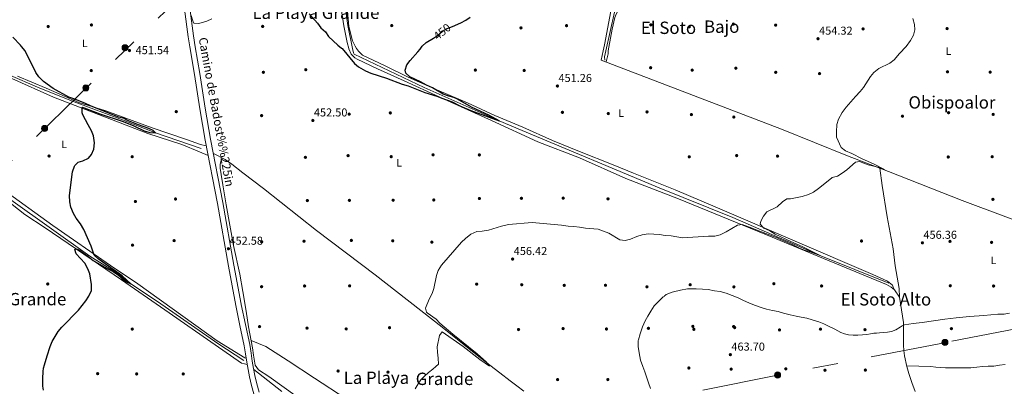
# Model space of a CAD drawing. Extents: x 614178 to 621078, y 738839 to 743582.
# Drawn here: x 614673 to 615591, y 740727 to 741068 of the extents above; entities that cross this region are included whole.
import ezdxf
from ezdxf.enums import TextEntityAlignment as Align

# ---------------------------------------------------------------- set-up
doc = ezdxf.new("R2010")
doc.units = 0
doc.header["$MEASUREMENT"] = 0
for name, pattern in [('DGN Style 3', [110.69454200000001, 79.06753, -31.627012]), ('DGN Style 5', [55.347271, 23.720259, -31.627012]), ('DGN Style 7', [158.13506, 71.16077700000001, -31.627012, 23.720259, -31.627012])]:
    doc.linetypes.add(name, pattern=pattern)
for name, color, linetype in [('Nivel 13', 7, 'Continuous'), ('Nivel 17', 7, 'Continuous'), ('Nivel 21', 7, 'Continuous'), ('Nivel 22', 7, 'Continuous'), ('Nivel 32', 7, 'Continuous'), ('Nivel 36', 7, 'Continuous'), ('Nivel 37', 7, 'Continuous'), ('Nivel 4', 7, 'Continuous'), ('Nivel 41', 7, 'Continuous'), ('Nivel 44', 7, 'Continuous'), ('Nivel 45', 7, 'Continuous'), ('Nivel 5', 7, 'Continuous'), ('Nivel 7', 7, 'Continuous')]:
    doc.layers.add(name, color=color, linetype=linetype)
doc.styles.add('Style-arial', font='arial.shx', dxfattribs={"bigfont": 'arialbig.shx'})
doc.styles.add('Style-ariali', font='ariali.shx', dxfattribs={"bigfont": 'arialibig.shx'})
doc.styles.add('Style-arialn', font='arialn.shx', dxfattribs={"bigfont": 'arialnbig.shx'})
doc.styles.add('Style-times', font='times.shx', dxfattribs={"bigfont": 'timesbig.shx'})

# ---------------------------------------------------------------- blocks, each defined once
blk = doc.blocks.new('5PATER')
at = {"layer": 'Nivel 7', "linetype": 'Continuous', "lineweight": 0}
h = blk.add_hatch(color=53, dxfattribs=at)
edge = h.paths.add_edge_path()
edge.add_ellipse((0, 0), major_axis=(-1.095731442945027, -1.110710700472634), ratio=0.9994222409660316, start_angle=0, end_angle=360)
blk = doc.blocks.new('5PERFI_1')
at = {"layer": 'Nivel 17', "linetype": 'Continuous', "lineweight": 0}
h = blk.add_hatch(color=7, dxfattribs=at)
edge = h.paths.add_edge_path()
edge.add_arc((0, 0), 1.559999998246487, 315.0000000018422, 675.0000000018422)
blk = doc.blocks.new('5PERFI')
at = {"layer": 'Nivel 17', "color": 7, "linetype": 'Continuous', "lineweight": 0}
blk.add_blockref('5PERFI_1', (0, 0), dxfattribs=at)
blk = doc.blocks.new('5PELE')
at = {"layer": 'Nivel 32', "linetype": 'Continuous', "lineweight": 0}
h = blk.add_hatch(color=9, dxfattribs=at)
edge = h.paths.add_edge_path()
edge.add_arc((-0.0002000001259148121, 0), 2.85, 0, 360)
at = {"layer": 'Nivel 32', "color": 8, "linetype": 'Continuous', "lineweight": 0}
blk.add_circle((-0.0002000001259148121, 0), 2.85, dxfattribs=at)

msp = doc.modelspace()

# ---------------------------------------------------------------- linework, layer by layer
at = {"layer": 'Nivel 13', "color": 4, "linetype": 'Continuous', "lineweight": 0}
for points in [[(615483.041, 740822.881, 456.48), (615419.521, 740848.321, 455), (615337.4809999999, 740884.081, 454.4), (615269.041, 740911.521, 453.44), (615141.2010000001, 740965.121, 451.04), (615119.7609999999, 740974.0009999999, 450), (615050.081, 741005.041, 449.52), (614984.6410000001, 741036.081, 449.34), (614983.9210000001, 741037.281, 449.28), (614983.0700000001, 741041.462, 449.22), (614978.7609999999, 741062.6410000001, 448.92), (614970.321, 741123.361, 448.08), (614967.7209999999, 741127.841, 448.14), (614963.361, 741130.4010000001, 448.08), (614952.2409999999, 741134.6410000001, 448.02), (614926.9610000001, 741146.1610000001, 448.26), (614922.4410000001, 741149.2010000001, 448.08), (614920.9610000001, 741150.6410000001, 448.02), (614920.841, 741152.881, 447.9), (614922.949, 741164.51, 447.609)], [(615218.321, 741030.6410000001, 451.28), (615218.0009999999, 741033.6810000001, 450.86), (615219.243, 741039.2280000001, 450.795), (615227.321, 741075.281, 450.38), (615231.4070000001, 741094.4169999999, 449.04)], [(614842.0009999999, 740948.1610000001, 451.16), (614799.4010000001, 740962.7209999999, 450), (614768.6410000001, 740974.801, 449.64), (614723.841, 740991.601, 449.4), (614691.7609999999, 741004.4809999999, 448.92), (614661.6810000001, 741017.4410000001, 448.5), (614624.521, 741034.4809999999, 447.78), (614600.6599999999, 741045.0789999999, 447.393), (614573.6810000001, 741057.4410000001, 447.06), (614565.841, 741060.4010000001, 446.82), (614562.9610000001, 741060.081, 446.82)], [(614881.9650000001, 740750.682, 452.528), (614857.601, 740766.561, 452.06), (614801.321, 740805.6810000001, 450.92), (614776.601, 740822.1610000001, 450), (614761.361, 740833.6810000001, 449.7), (614738.4410000001, 740847.9210000001, 449.28), (614664.801, 740900.561, 448.44), (614628.4010000001, 740929.601, 447.42), (614578.4010000001, 740974.4010000001, 446.16), (614552.361, 740994.7209999999, 445.8), (614539.7609999999, 741004.7209999999, 445), (614529.4809999999, 741011.9210000001, 445)]]:
    msp.add_polyline3d(points, dxfattribs=at)
at = {"layer": 'Nivel 21', "color": 7, "linetype": 'Continuous', "lineweight": 0}
msp.add_polyline3d([(614804.521, 741162.5179999999, 458.179), (614806.753, 741160.408, 455), (614809.8770000001, 741153.324, 455), (614813.6799999999, 741144.706, 455), (614817.318, 741133.598, 455), (614820.041, 741123.361, 455), (614821.2010000001, 741114.321, 455), (614823.801, 741099.5460000001, 455), (614829.811, 741052.2650000001, 454.335), (614831.4110000001, 741042.896, 453.925), (614835.801, 741017.2010000001, 452.77), (614840.73, 740985.0290000001, 451.497), (614845.7609999999, 740956.0009999999, 450.919), (614857.342, 740896.933, 451.869), (614867.6170000001, 740838.6710000001, 452.78), (614874.281, 740802.081, 453.154), (614878.2609999999, 740783.355, 453.339), (614882.2409999999, 740764.6270000001, 453.524), (614883.5220000001, 740756.9709999999, 453.604), (614884.6410000001, 740749.283, 453.686), (614885.842, 740742.4480000001, 453.756), (614887.169, 740735.635, 453.825), (614889.0700000001, 740727.6950000001, 453.901), (614891.3130000001, 740719.8430000001, 453.971)], dxfattribs=at)
at = {"layer": 'Nivel 21', "color": 7, "linetype": 'DGN Style 3', "lineweight": 0}
msp.add_polyline3d([(614828.8870000001, 741100.3160000001, 455), (614834.898, 741053.0220000001, 454.417), (614836.6359999999, 741042.8470000001, 453.85), (614840.8770000001, 741018.023, 452.874), (614845.8049999999, 740985.8570000001, 451.601), (614850.818, 740956.9340000001, 450.999), (614862.3970000001, 740897.8740000001, 451.948), (614872.6780000001, 740839.578, 452.707), (614879.31, 740803.1499999999, 453.08), (614879.331, 740803.05, 453.081), (614883.2890000001, 740784.423, 453.264), (614887.2919999999, 740765.5860000001, 453.45), (614888.6000000001, 740757.7650000001, 453.532), (614889.716, 740750.098, 453.613), (614890.896, 740743.3840000001, 453.683), (614892.193, 740736.7250000001, 453.75), (614894.0430000001, 740729, 453.823), (614896.213, 740721.4040000001, 453.892)], dxfattribs=at)
at = {"layer": 'Nivel 22', "color": 30, "linetype": 'DGN Style 5', "lineweight": 30, "elevation": 450, "flags": 128}
msp.add_lwpolyline([(615058.5930000001, 741051.105), (615062.4410000001, 741053.521), (615067.081, 741057.361), (615071.369, 741059.9439999999), (615076.2990000001, 741061.9580000001)], dxfattribs=at)
at = {"layer": 'Nivel 32', "color": 6, "linetype": 'DGN Style 7', "lineweight": 0, "extrusion": (0.03834186296157863, 0.03717982064350509, 0.9985727627376747), "elevation": 51581.96315435819, "flags": 128}
msp.add_lwpolyline([(104024.3730073423, -955076.3989968665), (104024.3730073423, -956004.28994449)], dxfattribs=at)
at = {"layer": 'Nivel 32', "color": 6, "linetype": 'DGN Style 7', "lineweight": 0}
msp.add_polyline3d([(617225.038, 741203.24, 565.407), (617217.0320000001, 741195.71, 566.596), (617078.389, 741077.527, 572.138), (616983.209, 741055.729, 537.258), (616891.25, 741036.885, 507.591), (616714.649, 741003.0419999999, 494.769), (616536.104, 740968.2609999999, 480.639), (616365.9820000001, 740933.2790000001, 477.427), (616155.2890000001, 740890.861, 465.118), (615949.1769999999, 740849.0430000001, 463.91), (615766.905, 740812.791, 461.523), (615536.415, 740767.699, 460.617), (615379.3570000001, 740737.27, 462.341), (614816.2919999999, 740624.807, 451.431), (614601.7380000001, 740582.7860000001, 469.941), (614337.0549999999, 740528.1329999999, 500.7), (614234.3470000001, 740523.341, 499.173)], dxfattribs=at)
at = {"layer": 'Nivel 36', "color": 92, "linetype": 'Continuous', "lineweight": 0}
for points in [[(615336.6410000001, 741117.2010000001, 454.27), (615327.4010000001, 741115.7609999999, 454.09), (615319.0009999999, 741114.0009999999, 454.03), (615313.4410000001, 741111.6810000001, 454.03), (615288.7609999999, 741098.0009999999, 453.55), (615277.4010000001, 741092.7209999999, 453.31), (615253.881, 741083.7609999999, 452.71), (615247.7609999999, 741081.841, 452.65), (615242.2010000001, 741081.041, 452.65), (615235.4010000001, 741080.6410000001, 452.35), (615231.2409999999, 741077.9210000001, 452.29), (615228.841, 741073.281, 452.35), (615227.6810000001, 741070.2409999999, 452.35), (615225.121, 741059.521, 452.41), (615221.9210000001, 741042.7209999999, 452.23), (615221.5830000001, 741039.2050000001, 452.196), (615221.321, 741036.4809999999, 452.17), (615219.5989999999, 741028.881, 451.395)], [(614977.2010000001, 741090.801, 449.5), (614979.801, 741061.9210000001, 449.74), (614983.281, 741048.4010000001, 449.92), (614985.4809999999, 741043.4410000001, 449.92), (614986.9480000001, 741041.425, 449.84), (614988.801, 741038.881, 449.74), (614992.4809999999, 741035.041, 449.68), (615012.9210000001, 741025.601, 449.92), (615034.9610000001, 741014.6410000001, 450.1), (615063.9610000001, 741001.9210000001, 450.82), (615090.4410000001, 740990.6410000001, 451), (615115.9210000001, 740979.121, 451.24), (615141.881, 740968.0009999999, 451.84), (615169.561, 740955.601, 452.32), (615193.081, 740946.1610000001, 452.32), (615227.561, 740932.4809999999, 452.92), (615244.9210000001, 740925.2010000001, 453.16), (615283.7609999999, 740909.601, 454.18), (615321.2409999999, 740893.9210000001, 454.96), (615468.041, 740831.041, 456.88), (615481.881, 740824.6410000001, 457.06), (615486.521, 740820.881, 457.48), (615488.0490000001, 740816.723, 457.424)], [(615507.537, 740722.003, 462.742), (615504.5460000001, 740730.236, 462.444), (615501.8090000001, 740738.611, 462.134), (615499.9310000001, 740745.19, 462.071), (615497.7420000001, 740755.131, 462.125), (615497.0860000001, 740760.128, 461.946), (615496.817, 740765.139, 461.462), (615496.709, 740775.611, 460.046), (615496.602, 740786.0819999999, 458.63), (615492.841, 740809.841, 457.67), (615488.361, 740816.4809999999, 457.43), (615485.1610000001, 740818.9610000001, 457.37), (615480.7609999999, 740821.601, 457.19), (615413.0009999999, 740849.6810000001, 455.93), (615374.4410000001, 740865.6810000001, 455.87), (615287.081, 740901.361, 454.43), (615237.841, 740920.2409999999, 453.41), (615194.6410000001, 740939.521, 452.51), (615156.0009999999, 740954.561, 452.33), (615112.7209999999, 740974.4010000001, 451.31), (615074.801, 740991.361, 450.59), (615031.361, 741011.281, 450.23), (615006.321, 741022.4010000001, 449.93), (614987.4809999999, 741031.361, 449.75), (614985.4410000001, 741032.7209999999, 449.87), (614981.7609999999, 741036.1610000001, 449.93), (614979.7209999999, 741041.121, 449.87), (614979.611, 741041.494, 449.866), (614978.041, 741046.881, 449.81), (614975.0009999999, 741062.4809999999, 449.57), (614971.7609999999, 741084.4809999999, 449.27)], [(615224.801, 741081.041, 451.99), (615218.081, 741044.881, 452.05), (615216.8630000001, 741039.25, 451.765), (615215.0009999999, 741030.6410000001, 451.33), (615383.0009999999, 740966.321, 453.73), (615444.521, 740941.4410000001, 455.11), (615482.841, 740926.801, 455.71), (615551.4410000001, 740899.841, 456.67), (615632.881, 740869.4410000001, 457.87)], [(614665.4809999999, 741013.361, 448.8), (614704.4809999999, 740996.1610000001, 449.88), (614792.361, 740962.2409999999, 451.08), (614824.1610000001, 740952.0009999999, 451.68), (614840.6810000001, 740945.121, 451.8), (614848.538, 740941.8360000001, 452.317)], [(614846.788, 740950.757, 452.287), (614841.321, 740951.841, 452.17), (614828.4410000001, 740956.561, 451.81), (614796.361, 740967.361, 451.27), (614753.081, 740983.281, 450.49), (614728.041, 740991.2010000001, 450.13), (614697.601, 741004.4010000001, 449.95), (614670.841, 741015.601, 449.35)], [(614853.4199999999, 740943.6610000001, 452.314), (614864.4010000001, 740937.9210000001, 452.25), (614870.6410000001, 740933.601, 452.25), (614880.9210000001, 740925.4410000001, 452.37), (614900.041, 740911.041, 452.25), (614949.521, 740871.7609999999, 453.15), (615004.2010000001, 740830.561, 454.17), (615066.5619999999, 740781.7620000001, 455.01), (615088.8570000001, 740764.179, 455.596), (615111.1529999999, 740746.595, 456.182), (615120.547, 740739.22, 456.418), (615130.017, 740731.939, 456.598), (615136.3570000001, 740727.165, 456.617), (615142.7050000001, 740722.4029999999, 456.598)], [(614931.409, 740716.835, 454.678), (614905.281, 740736.0349999999, 453.83), (614895.3770000001, 740742.2110000001, 453.798), (614892.433, 740746.435, 453.75), (614891.0090000001, 740755.7790000001, 453.574), (614889.953, 740762.4990000001, 453.414), (614888.625, 740769.075, 453.366), (614886.337, 740782.291, 453.446), (614884.129, 740796.899, 453.51), (614880.817, 740815.139, 453.27), (614877.969, 740831.075, 453.014), (614872.3530000001, 740857.987, 452.87), (614865.3289999999, 740895.9070000001, 452.902), (614862.273, 740914.307, 452.806), (614860.689, 740923.939, 452.55), (614859.8570000001, 740929.811, 452.518), (614859.8570000001, 740933.6510000001, 452.406), (614860.6089999999, 740936.979, 452.262), (614861.5460000001, 740939.413, 452.267)], [(615492.841, 740809.841, 457.67), (615492.6410000001, 740817.841, 457.43), (615488.9610000001, 740838.881, 456.71), (615487.0009999999, 740854.801, 456.47), (615481.561, 740884.561, 456.11), (615476.841, 740913.841, 456.05), (615474.656, 740929.9280000001, 455.581)], [(614652.361, 740906.561, 448.8), (614677.6810000001, 740886.881, 449.16), (614696.7209999999, 740874.321, 449.52), (614767.7209999999, 740826.081, 451.2), (614812.361, 740795.361, 451.92), (614879.7579999999, 740748.483, 453.54), (614882.3870000001, 740747.825, 453.638), (614885.013, 740747.169, 453.735)], [(614884.1159999999, 740752.8900000001, 453.701), (614883.22, 740753.1799999999, 453.545), (614882.881, 740753.361, 453.36), (614856.9610000001, 740769.281, 452.88), (614783.121, 740822.1610000001, 451.38), (614757.7209999999, 740839.361, 450.6), (614703.9610000001, 740876.6410000001, 450), (614655.801, 740911.361, 448.92)], [(614888.585, 740769.307, 453.367), (614902.337, 740763.7790000001, 453.51), (614923.2010000001, 740750.3870000001, 454.342), (614947.729, 740734.227, 454.63), (614977.217, 740715.203, 455.75)], [(614891.078, 740742.4510000001, 453.832), (614917.345, 740721.923, 454.054)], [(615591.5050000001, 740747.027, 463.35), (615586.2139999999, 740746.3700000001, 463.38), (615580.929, 740745.699, 463.398), (615575.6089999999, 740745.432, 463.246), (615570.2890000001, 740745.1869999999, 463.078), (615564.933, 740744.5, 463.031), (615559.5689999999, 740744.003, 462.998), (615554.7450000001, 740743.9979999999, 462.993), (615549.9210000001, 740744.003, 462.982), (615545.1610000001, 740744.01, 462.801), (615540.4010000001, 740744.0190000001, 462.582), (615535.969, 740744.0900000001, 462.534), (615531.537, 740744.2590000001, 462.486), (615526.889, 740744.7150000001, 462.276), (615522.2409999999, 740745.139, 462.118), (615511.0109999999, 740745.506, 462.096), (615499.781, 740745.872, 462.075)]]:
    msp.add_polyline3d(points, dxfattribs=at)
at = {"layer": 'Nivel 4', "color": 30, "linetype": 'Continuous', "lineweight": 30, "elevation": 450, "flags": 128}
for points in [[(614942.595, 741073.5120000001), (614950.5830000001, 741065.0460000001), (614953.601, 741060.7209999999), (614957.881, 741056.801), (614960.7039999999, 741052.666), (614969.4010000001, 741044.321), (614973.023, 741041.557), (614973.3829999999, 741041.283), (614985.0009999999, 741027.521), (614988.861, 741024.341), (614995.121, 741020.7209999999), (615000.281, 741018.2409999999), (615014.976, 741013.6370000001), (615029.281, 741008.2409999999), (615035.1610000001, 741006.561), (615050.5050000001, 741000.2790000001), (615061.7209999999, 740997.121), (615066.291, 740995.0889999999), (615075.881, 740991.7609999999), (615083.0760000001, 740987.8500000001), (615093.341, 740983.5279999999), (615119.7609999999, 740974.0009999999), (615110.202, 740979.344), (615094.6810000001, 740986.4809999999), (615080.321, 740994.4010000001), (615077.7209999999, 740995.6810000001), (615072.8859999999, 740996.959), (615067.601, 740998.9610000001), (615057.7209999999, 741004.881), (615052.1610000001, 741007.2010000001), (615046.521, 741010.321), (615036.7209999999, 741015.121), (615032.851, 741018.2579999999), (615032.361, 741021.2010000001), (615033.7450000001, 741026), (615036.787, 741030.315), (615044.121, 741038.321), (615046.0889999999, 741040.865), (615048.081, 741043.4410000001), (615051.774, 741046.8230000001), (615058.5930000001, 741051.105)], [(615076.2990000001, 741061.9580000001), (615084.041, 741065.121), (615088.881, 741067.601), (615092.8659999999, 741070.6300000001)], [(614760.0009999999, 740833.6810000001), (614764.1610000001, 740830.881), (614768.121, 740827.281), (614772.521, 740824.081), (614776.601, 740822.1610000001), (614768.601, 740829.7609999999), (614750.4410000001, 740842.2409999999), (614746.121, 740845.4410000001), (614742.392, 740848.7820000001), (614739.4010000001, 740857.4410000001), (614732.8700000001, 740872.7990000001), (614729.6669999999, 740878.159), (614725.6410000001, 740883.4410000001), (614722.9890000001, 740887.675), (614720.4809999999, 740893.601), (614719.5160000001, 740898.514), (614719.3859999999, 740904.4480000001), (614722.2760000001, 740926.5490000001), (614723.9569999999, 740931.7579999999), (614724.361, 740932.4809999999), (614727.521, 740935.361), (614731.841, 740936.7209999999), (614737.121, 740939.2010000001), (614739.9210000001, 740942.561), (614742.0009999999, 740947.6810000001), (614742.561, 740953.521), (614741.801, 740959.9210000001), (614740.0020000001, 740964.588), (614736.6810000001, 740970.1610000001), (614731.7609999999, 740979.4410000001), (614731.1610000001, 740981.361), (614731.281, 740986.439), (614731.4010000001, 740986.6410000001), (614733.081, 740986.1610000001), (614747.601, 740980.4010000001), (614769.361, 740973.281), (614779.2280000001, 740969.3859999999), (614789.081, 740964.561), (614794.081, 740963.281), (614799.4010000001, 740962.7209999999), (614797.361, 740964.9610000001), (614793.2409999999, 740966.9610000001), (614783.709, 740970.2930000001), (614772.7209999999, 740974.7209999999), (614770.1610000001, 740976.081), (614765.385, 740977.567), (614755.121, 740981.4410000001), (614738.881, 740987.841), (614733.561, 740990.4010000001), (614723.4410000001, 740994.4809999999), (614718.666, 740995.9850000001), (614704.281, 741004.081), (614695.216, 741010.7520000001), (614690.801, 741014.881), (614688.0160000001, 741019.037), (614677.9310000001, 741039.1130000001), (614674.6030000001, 741043.2390000001), (614673.5320000001, 741044.3900000001), (614666.601, 741051.841)], [(614695.1510000001, 740723.064), (614694.5249999999, 740727.0660000001), (614694.351, 740730.6030000001), (614694.4450000001, 740734.138), (614694.7919999999, 740740.56), (614695.179, 740743.74), (614695.9169999999, 740746.842), (614698.5989999999, 740755.3019999999), (614701.284, 740763.764), (614703.121, 740768.4809999999), (614708.881, 740777.9210000001), (614712.2010000001, 740782.0009999999), (614727.801, 740797.7609999999), (614734.4809999999, 740806.4809999999), (614737.2609999999, 740810.6270000001), (614739.824, 740815.919), (614739.801, 740821.4410000001), (614738.236, 740831.416), (614736.317, 740836.227), (614733.753, 740841.365), (614725.6410000001, 740850.1610000001), (614724.2010000001, 740854.1610000001), (614725.801, 740854.801), (614728.041, 740853.7609999999), (614736.879, 740847.7720000001), (614741.321, 740844.0009999999), (614754.4450000001, 740836.52), (614760.0009999999, 740833.6810000001)]]:
    msp.add_lwpolyline(points, dxfattribs=at)
at = {"layer": 'Nivel 5', "color": 30, "linetype": 'Continuous', "lineweight": 0, "flags": 128}
for points, elevation in [([(614851.881, 741068.9610000001), (614847.327, 741066.895), (614839.7609999999, 741064.7209999999), (614835.321, 741064.9610000001), (614834.1610000001, 741067.281), (614832.8910000001, 741072.1170000001)], 455), ([(615222.206, 740869.348), (615232.361, 740863.041), (615237.352, 740862.712), (615242.2679999999, 740863.8400000001), (615248.2010000001, 740866.2409999999), (615252.98, 740867.7050000001), (615258.7609999999, 740868.6410000001), (615269.4010000001, 740868.1610000001), (615274.6410000001, 740867.281), (615280.1610000001, 740866.881), (615290.6370000001, 740865.125), (615314.881, 740866.561), (615320.9210000001, 740866.6410000001), (615325.7390000001, 740867.9610000001), (615331.2660000001, 740870.5789999999), (615341.9610000001, 740876.881), (615346.4010000001, 740877.361), (615355.7380000001, 740874.2050000001), (615361.7209999999, 740871.4410000001), (615377.4410000001, 740865.521), (615393.5930000001, 740858.662), (615399.801, 740855.281), (615404.44, 740853.4140000001), (615409.666, 740851.9680000001), (615419.521, 740848.321), (615402.4010000001, 740856.9610000001), (615391.601, 740861.521), (615377.2010000001, 740868.4809999999), (615371.98, 740871.5349999999), (615366.4809999999, 740874.1610000001), (615363.1070000001, 740877.909), (615363.6810000001, 740880.7209999999), (615366.281, 740885.2010000001), (615369.3729999999, 740889.1429999999), (615378.9610000001, 740894.0009999999), (615383.801, 740898.561), (615387.9029999999, 740901.422), (615391.4010000001, 740901.521), (615402.129, 740903.4510000001), (615408.281, 740905.521), (615412.78, 740907.7010000001), (615417.561, 740910.881), (615429.602, 740920.6499999999), (615430.321, 740921.121), (615435.149, 740922.446), (615439.561, 740925.281), (615443.7609999999, 740928.4010000001), (615452.0009999999, 740935.521), (615455.6410000001, 740936.1610000001), (615463.6200000001, 740932.949), (615474.321, 740930.6410000001), (615478.973, 740928.713), (615468.7579999999, 740934.051), (615458.121, 740938.7209999999), (615448.4010000001, 740943.601), (615442.7209999999, 740946.081), (615438.6969999999, 740949.077), (615434.4010000001, 740958.7209999999), (615434.169, 740963.7180000001), (615434.6810000001, 740970.7209999999), (615435.967, 740975.5460000001), (615439.4410000001, 740981.7609999999), (615443.2010000001, 740986.6410000001), (615451.9610000001, 740996.801), (615456.2010000001, 741001.2010000001), (615459.3160000001, 741005.1159999999), (615465.9210000001, 741015.2010000001), (615468.997, 741019.1329999999), (615473.612, 741022.7550000001), (615484.041, 741027.601), (615487.899, 741030.787), (615493.128, 741036.6370000001), (615499.0800000001, 741043.2949999999), (615503.361, 741048.801), (615506.041, 741053.6810000001), (615507.4010000001, 741058.801), (615507.01, 741063.783), (615505.321, 741069.361)], 455), ([(615041.665, 740724.3700000001), (615044.2209999999, 740729.05), (615046.959, 740732.8910000001), (615050.237, 740736.2660000001), (615054.068, 740739.6240000001), (615057.9650000001, 740742.8900000001), (615060.663, 740745.0860000001), (615063.361, 740747.281), (615063.041, 740753.121), (615062.2409999999, 740758.4809999999), (615062.1270000001, 740763.483), (615064.281, 740774.2409999999), (615066.801, 740777.521), (615086.361, 740763.9210000001), (615101.7209999999, 740751.7609999999), (615110.7609999999, 740745.521), (615107.896, 740749.2520000001), (615099.244, 740756.936), (615076.6810000001, 740775.2010000001), (615064.6810000001, 740785.6810000001), (615061.233, 740789.304), (615052.6680000001, 740795.3130000001), (615052.2010000001, 740795.7609999999), (615051.2010000001, 740799.601), (615054.7209999999, 740808.0009999999), (615057.361, 740813.121), (615058.98, 740817.8530000001), (615061.321, 740829.9210000001), (615062.889, 740834.665), (615065.9890000001, 740839.538), (615084.6410000001, 740861.121), (615088.368, 740864.449), (615093.459, 740868.3670000001), (615099.013, 740870.7960000001), (615104.031, 740871.1680000001), (615109.798, 740872.1980000001), (615122.121, 740875.9210000001), (615128.4410000001, 740877.361), (615150.521, 740879.2010000001), (615177.939, 740876.73), (615184.081, 740875.9210000001), (615189.361, 740875.6810000001), (615194.801, 740875.121), (615200.4010000001, 740874.081), (615212.081, 740873.041), (615222.206, 740869.348)], 455), ([(615260.8770000001, 740724.7139999999), (615258.909, 740729.882), (615257.101, 740735.4820000001), (615255.581, 740740.4099999999), (615253.7409999999, 740745.226), (615251.693, 740751.21), (615250.253, 740757.9140000001), (615249.517, 740763.8019999999), (615249.517, 740769.3060000001), (615249.6769999999, 740770.202), (615251.149, 740775.8019999999), (615253.341, 740782.1699999999), (615256.013, 740787.642), (615258.557, 740792.058), (615261.0689999999, 740796.7779999999), (615264.429, 740801.594), (615271.341, 740809.0020000001), (615272.733, 740810.0900000001), (615273.565, 740810.426), (615273.869, 740810.9380000001), (615274.845, 740811.754), (615275.565, 740812.186), (615280.9890000001, 740814.49), (615282.2849999999, 740814.8260000001), (615288.8289999999, 740816.3300000001), (615295.4210000001, 740817.5460000001), (615297.7250000001, 740817.658), (615303.4850000001, 740817.6259999999), (615309.213, 740817.2420000001), (615314.733, 740816.8900000001), (615320.6529999999, 740815.834), (615325.9169999999, 740814.922), (615331.2930000001, 740813.402), (615336.9569999999, 740811.3859999999), (615342.7490000001, 740809.0819999999), (615347.469, 740806.7779999999), (615352.3970000001, 740804.4580000001), (615357.757, 740802.378), (615364.061, 740800.2660000001), (615368.861, 740798.746), (615374.621, 740797.4820000001), (615379.821, 740796.298), (615384.9410000001, 740795.0179999999), (615390.9890000001, 740793.466), (615396.5090000001, 740792.25), (615401.389, 740791.0660000001), (615406.5889999999, 740790.1059999999), (615411.6130000001, 740788.8260000001), (615417.837, 740786.8740000001), (615422.389, 740784.834), (615426.9410000001, 740782.794), (615432.639, 740779.933), (615438.3330000001, 740777.0020000001), (615441.7649999999, 740775.6429999999), (615445.3570000001, 740774.7779999999), (615449.717, 740774.3470000001), (615454.077, 740774.378), (615458.3430000001, 740774.635), (615462.605, 740775.0660000001), (615465.861, 740775.629), (615469.1170000001, 740776.138), (615471.6599999999, 740776.3659999999), (615474.2050000001, 740776.5700000001), (615477.9410000001, 740776.815), (615481.6769999999, 740777.0660000001), (615485.673, 740777.926), (615489.5490000001, 740779.354), (615493.5079999999, 740781.8659999999), (615495.449, 740783.146), (615497.581, 740783.898), (615505.7860000001, 740785.128), (615513.997, 740786.314), (615524.635, 740787.8459999999), (615535.277, 740789.354), (615540.479, 740790.0090000001), (615545.693, 740790.5700000001), (615552.0260000001, 740791.202), (615558.365, 740791.77), (615571.5630000001, 740792.8459999999), (615584.7609999999, 740793.9199999999), (615590.521, 740794.081), (615595.45, 740794.8999999999)], 460)]:
    msp.add_lwpolyline(points, dxfattribs=dict(at, elevation=elevation))

# ---------------------------------------------------------------- block references
at = {"layer": 'Nivel 17', "color": 7, "linetype": 'Continuous', "lineweight": 0}
for p in [(614699.4809999999, 741061.841, 450.62), (614739.801, 741063.281, 451.88), (614899.4010000001, 741061.9210000001, 452.6), (615019.7209999999, 741062.7209999999, 450.14), (615140.1610000001, 741060.561, 450.62), (615182.6410000001, 741062.6410000001, 451.22), (615261.1610000001, 741063.361, 452.48), (615297.041, 741061.521, 452.6), (615338.1610000001, 741064.081, 453.26), (615377.521, 741063.121, 453.98), (615459.041, 741059.601, 455.06), (615537.361, 741059.9210000001, 455.6), (614739.601, 741020.801, 450.38), (614939.601, 741021.601, 451.52), (615097.6410000001, 741021.281, 450.02), (615143.1610000001, 741020.881, 451.34), (615261.041, 741023.4410000001, 452), (615299.7609999999, 741021.2010000001, 452.78), (615340.4410000001, 741023.041, 453.26), (614900.041, 741019.2010000001, 452.18), (615377.601, 741019.2010000001, 454.1), (615418.4410000001, 741018.0009999999, 454.22), (615537.6810000001, 741019.6810000001, 456.02), (615577.4809999999, 741019.361, 456.14), (614818.881, 740982.561, 451.58), (614898.4010000001, 740978.881, 452.36), (614980.041, 740980.2409999999, 452.12), (615018.361, 740981.361, 451.28), (615178.801, 740981.9210000001, 450.68), (615221.521, 740980.801, 451.16), (615257.6410000001, 740982.321, 451.76), (615299.041, 740979.841, 452.42), (615338.561, 740977.521, 453.02), (615495.7209999999, 740978.321, 455.9), (615538.7209999999, 740981.601, 456.44), (615580.281, 740980.0009999999, 457.16), (614700.321, 740941.2010000001, 449.42), (614777.7609999999, 740940.561, 450.62), (614939.2010000001, 740940.0009999999, 452.48), (614979.0009999999, 740941.601, 452.84), (615019.2010000001, 740940.6410000001, 452.54), (615058.2409999999, 740942.321, 452.18), (615101.361, 740942.2409999999, 451.7), (615297.041, 740940.4809999999, 452.66), (615341.2010000001, 740941.601, 452.96), (615379.321, 740941.121, 454.22), (615538.4010000001, 740940.321, 456.74), (615579.361, 740940.561, 457.04), (615101.4010000001, 740901.6810000001, 453.86), (615140.561, 740901.841, 453.98), (615179.521, 740902.0009999999, 453.62), (614780.801, 740898.881, 451.16), (614818.1610000001, 740901.2010000001, 451.64), (614941.081, 740899.7609999999, 452.9), (614980.2409999999, 740899.9210000001, 453.62), (615021.0009999999, 740900.081, 453.74), (615058.9210000001, 740900.321, 453.98), (615221.281, 740901.361, 454.1), (615580.081, 740900.881, 456.92), (614778.081, 740858.2409999999, 451.04), (614816.881, 740862.4809999999, 451.34), (614898.4809999999, 740861.361, 452.9), (614937.9610000001, 740861.9210000001, 452.72), (614982.081, 740862.6410000001, 453.38), (615020.6410000001, 740862.2409999999, 453.8), (615057.121, 740861.041, 454.4), (615457.561, 740862.081, 455.84), (615540.041, 740861.7609999999, 456.74), (615578.801, 740860.801, 457.28), (614699.081, 740822.081, 449.84), (614898.4010000001, 740819.521, 453.2), (614938.4809999999, 740820.2409999999, 453.62), (614980.4410000001, 740820.321, 453.8), (615098.881, 740821.9210000001, 455.84), (615140.881, 740821.361, 456.62), (615180.4809999999, 740820.801, 456.86), (615218.9210000001, 740820.881, 457.22), (615257.561, 740819.4410000001, 458.24), (615297.881, 740821.361, 458.84), (615338.601, 740819.361, 458.18), (615375.881, 740822.321, 457.16), (615420.361, 740820.2409999999, 456.68), (615540.281, 740820.4010000001, 457.76), (615580.6810000001, 740820.1610000001, 458.06), (614896.4809999999, 740782.4010000001, 453.32), (615300.365, 740782.602, 462.2), (615338.381, 740782.4739999999, 462.328), (614777.841, 740780.081, 450.8), (614940.7609999999, 740780.9610000001, 453.44), (614977.2409999999, 740780.2409999999, 454.04), (615017.6410000001, 740781.361, 454.58), (615137.881, 740779.6810000001, 456.14), (615179.4410000001, 740780.561, 456.98), (615219.841, 740780.1610000001, 458.54), (615258.9210000001, 740780.801, 460.16), (615301.321, 740779.841, 462.02), (615339.321, 740781.4410000001, 461.6), (615381.121, 740779.281, 460.16), (615419.321, 740780.0009999999, 459.32), (615460.801, 740779.521, 457.82), (615541.321, 740780.4809999999, 459.68), (614745.6130000001, 740738.5700000001, 452.856), (614781.9650000001, 740738.314, 454.392), (614825.3570000001, 740738.314, 453.624), (614969.7250000001, 740741.0179999999, 453.928), (615016.189, 740739.994, 454.44), (615296.6529999999, 740743.818, 462.968), (615336.077, 740742.794, 463.224), (615387.021, 740743.05, 462.072), (615423.5009999999, 740741.77, 461.048), (615461.1329999999, 740741.898, 461.048), (615174.2849999999, 740733.0660000001, 458.616), (615221.1329999999, 740733.0660000001, 458.872)]:
    msp.add_blockref('5PERFI', p, dxfattribs=at)
at = {"layer": 'Nivel 32', "color": 8, "linetype": 'Continuous', "lineweight": 0}
for p in [(614771.212, 741042.061, 451.575), (614734.574, 741004.638, 450.169), (614696.1410000001, 740966.96, 449.436), (615535.2609999999, 740767.6499999999, 460.588), (615379.3570000001, 740737.27, 462.341)]:
    msp.add_blockref('5PELE', p, dxfattribs=at)
at = {"layer": 'Nivel 7', "color": 53, "linetype": 'Continuous', "lineweight": 0}
for p in [(615417.0009999999, 741050.4809999999, 454.32), (614775.281, 741039.4410000001, 451.54), (615174.121, 741006.4010000001, 451.26), (614946.2010000001, 740974.321, 452.5), (615514.321, 740860.4010000001, 456.36), (614867.4809999999, 740854.881, 452.58), (615132.361, 740845.281, 456.42), (615335.3090000001, 740756.25, 463.696)]:
    msp.add_blockref('5PATER', p, dxfattribs=at)

# ---------------------------------------------------------------- texts
at = {"layer": 'Nivel 37', "color": 92, "linetype": 'Continuous', "lineweight": 0, "style": 'Style-arialn'}
for p in [(614733.6481597833, 741046.2310009999, 451.096), (615538.6331597834, 741038.952001, 455.976), (615233.5281597835, 740981.1910009999, 451.363), (614714.2881597835, 740952.1510009998, 449.646), (615026.5281597835, 740934.871001, 452.655), (615580.5681597835, 740844.071001, 457.615)]:
    msp.add_text('L', height=7.000002, dxfattribs=at).set_placement(p, align=Align.MIDDLE_CENTER)
at = {"layer": 'Nivel 41', "color": 7, "linetype": 'Continuous', "lineweight": 0, "style": 'Style-ariali'}
msp.add_text('450', height=7.5, rotation=39.61068825119093, dxfattribs=at).set_placement((615066.6381255202, 741056.9940513528, 450), align=Align.MIDDLE_CENTER)
at = {"layer": 'Nivel 41', "color": 7, "linetype": 'Continuous', "lineweight": 0, "style": 'Style-arial'}
for s, p in [('454.32', (615418.033, 741054.2309999999, 454.32)), ('451.54', (614780.9909999999, 741036.064, 451.54)), ('451.26', (615175.0819999999, 741010.1510000001, 451.26)), ('452.50', (614947.162, 740978.071, 452.5)), ('456.36', (615515.2820000001, 740864.1510000001, 456.36)), ('452.58', (614868.442, 740858.631, 452.58)), ('456.42', (615133.3929999999, 740849.031, 456.42)), ('463.70', (615336.27, 740760, 463.696))]:
    msp.add_text(s, height=7.5, dxfattribs=at).set_placement(p)
at = {"layer": 'Nivel 44', "color": 7, "linetype": 'Continuous', "lineweight": 0, "style": 'Style-ariali'}
msp.add_text('Camino de Badost%%225in', height=7.999992000000001, rotation=280.3759999963606, dxfattribs=at).set_placement((614852.3546708687, 740981.5750378075, 452.486), align=Align.CENTER)
at = {"layer": 'Nivel 45', "color": 7, "linetype": 'Continuous', "lineweight": 0, "style": 'Style-times'}
for s, p in [('La Playa Grande', (614949.0625867168, 741074.6400009999, 449.861)), ('El Soto', (615277.6571879003, 741060.638001, 452.513)), ('Bajo', (615327.2417390421, 741061.696001, 452.281)), ('Obispoalor', (615541.8849730825, 740991.180001, 456.344)), ('Grande', (614689.5261175449, 740807.9610009999, 449.266)), ('El Soto Alto', (615480.301270958, 740807.7820009999, 457.528)), ('La Playa', (615005.3965701442, 740734.7380009999, 455.197)), ('Grande', (615068.919117545, 740733.754001, 455.148))]:
    msp.add_text(s, height=11.500002, dxfattribs=at).set_placement(p, align=Align.MIDDLE_CENTER)

doc.saveas('drawing.dxf')
